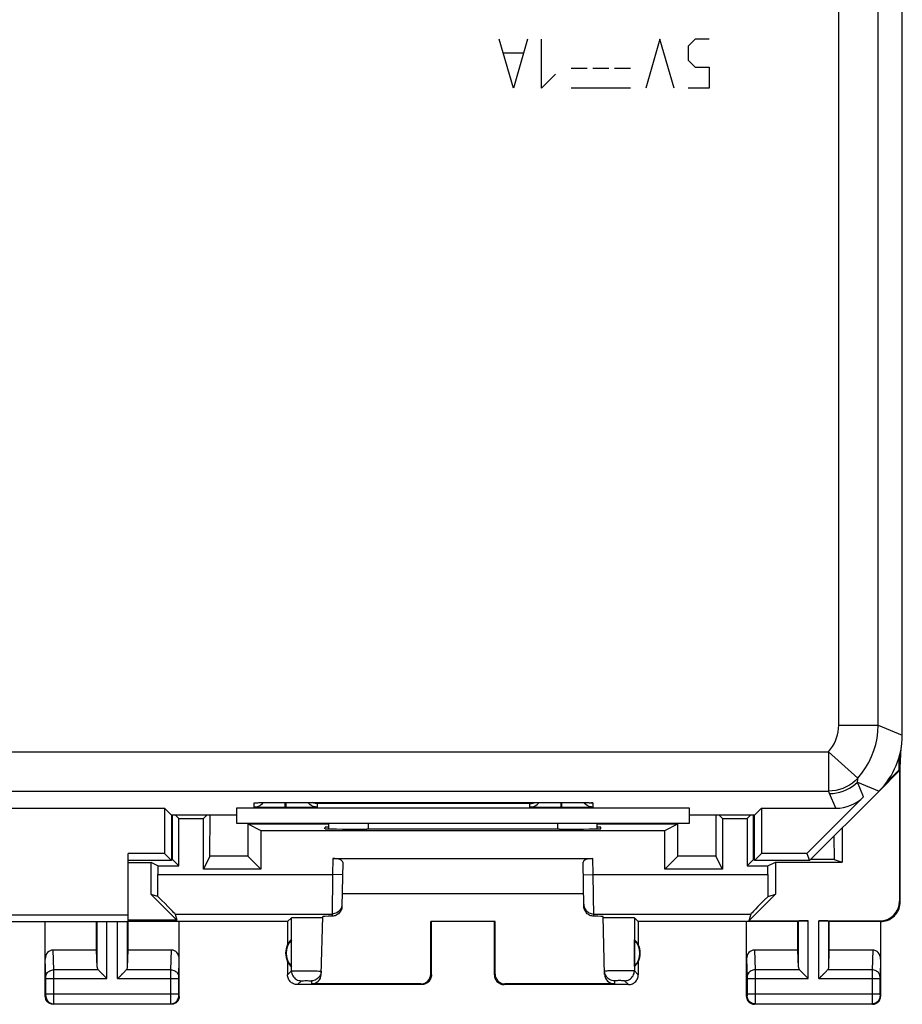
# Model space of a CAD drawing. Units: millimetres. Extents: x 38 to 121, y 27 to 186.
# Drawn here: x 79 to 102, y 27 to 52 of the extents above; entities that cross this region are included whole.
import ezdxf

# ---------------------------------------------------------------- set-up
doc = ezdxf.new("R2010")
doc.units = ezdxf.units.MM
doc.header["$LTSCALE"] = 16.335
doc.layers.get('0').update_dxf_attribs({"linetype": 'CONTINUOUS'})
for name, color, linetype in [('ASSI', 7, 'CONTINUOUS'), ('CURVE', 7, 'CONTINUOUS'), ('DRAFT', 7, 'CONTINUOUS'), ('RACCORDO', 7, 'CONTINUOUS')]:
    doc.layers.add(name, color=color, linetype=linetype)

msp = doc.modelspace()

# ---------------------------------------------------------------- linework, layer by layer
at = {"color": 7, "linetype": 'CONTINUOUS'}
for p, q in [((101.865, 33.898), (101.865, 69.242)), ((100.886, 32.338), (99.443, 30.895)), ((99.515, 30.72), (101.28, 32.484)), ((75.615, 32.045), (83.141, 32.045)), ((83.31, 31.875), (83.141, 32.045)), ((83.141, 32.045), (83.141, 30.895)), ((96.465, 32.045), (84.965, 32.045)), ((84.965, 32.045), (84.965, 31.67)), ((85.47, 32.186), (85.481, 32.186)), ((85.481, 32.186), (85.494, 32.187)), ((85.494, 32.187), (85.511, 32.187)), ((85.511, 32.187), (85.541, 32.188)), ((85.566, 32.068), (85.521, 32.069)), ((85.541, 32.188), (85.577, 32.189)), ((85.618, 32.067), (85.566, 32.068)), ((85.577, 32.189), (85.634, 32.19)), ((85.707, 32.065), (85.618, 32.067)), ((85.628, 32.164), (85.651, 32.191)), ((85.634, 32.19), (85.72, 32.192)), ((85.841, 32.064), (85.707, 32.065)), ((85.72, 32.192), (85.843, 32.193)), ((86.016, 32.063), (85.841, 32.064)), ((85.843, 32.193), (86.01, 32.194)), ((86.01, 32.194), (86.215, 32.195)), ((86.205, 32.062), (86.016, 32.063)), ((86.215, 32.195), (93.407, 32.194)), ((86.362, 32.062), (86.225, 32.062)), ((86.546, 32.063), (86.362, 32.062)), ((86.687, 32.065), (86.546, 32.063)), ((86.782, 32.066), (86.687, 32.065)), ((86.862, 32.068), (86.782, 32.066)), ((86.906, 32.069), (86.862, 32.068)), ((86.943, 32.07), (86.906, 32.069)), ((92.566, 32.068), (92.521, 32.069)), ((92.618, 32.067), (92.566, 32.068)), ((92.707, 32.065), (92.618, 32.067)), ((92.841, 32.064), (92.707, 32.065)), ((93.016, 32.063), (92.841, 32.064)), ((93.205, 32.062), (93.016, 32.063)), ((93.362, 32.062), (93.225, 32.062)), ((93.546, 32.063), (93.362, 32.062)), ((93.407, 32.194), (93.572, 32.193)), ((93.687, 32.065), (93.546, 32.063)), ((93.572, 32.193), (93.694, 32.192)), ((93.782, 32.066), (93.687, 32.065)), ((93.694, 32.192), (93.781, 32.191)), ((93.803, 32.164), (93.78, 32.191)), ((93.781, 32.191), (93.84, 32.19)), ((93.862, 32.068), (93.782, 32.066)), ((93.84, 32.19), (93.878, 32.189)), ((93.906, 32.069), (93.862, 32.068)), ((93.878, 32.189), (93.91, 32.188)), ((93.943, 32.07), (93.906, 32.069)), ((93.91, 32.188), (93.928, 32.187)), ((93.928, 32.187), (93.944, 32.186)), ((96.465, 31.67), (96.465, 32.045)), ((98.121, 31.875), (98.29, 32.045)), ((98.29, 32.045), (100.179, 32.045)), ((98.29, 32.045), (98.29, 30.895)), ((83.31, 31.875), (84.965, 31.875)), ((83.315, 31.875), (83.315, 30.72)), ((96.465, 31.875), (98.121, 31.875)), ((98.115, 30.72), (98.115, 31.875)), ((84.965, 31.67), (96.465, 31.67)), ((87.315, 31.522), (87.315, 31.67)), ((94.115, 31.67), (94.115, 31.522)), ((83.141, 30.895), (82.215, 30.895)), ((82.215, 29.17), (82.215, 30.895)), ((83.141, 30.895), (83.315, 30.72)), ((98.29, 30.895), (98.115, 30.72)), ((99.443, 30.895), (98.29, 30.895)), ((99.443, 30.895), (99.515, 30.72)), ((83.315, 30.72), (82.215, 30.72)), ((99.515, 30.72), (98.115, 30.72)), ((76.89, 29.345), (82.215, 29.345)), ((76.715, 29.17), (82.215, 29.17))]:
    msp.add_line(p, q, dxfattribs=at)
at = {"color": 253, "linetype": 'CONTINUOUS'}
for p, q in [((100.254, 34.152), (100.254, 68.989)), ((101.254, 34.152), (101.254, 68.989)), ((100.254, 34.152), (101.254, 34.152)), ((101.254, 34.152), (101.865, 33.898)), ((58.935, 33.481), (99.996, 33.481)), ((99.996, 33.481), (100.738, 32.811)), ((99.996, 33.481), (99.996, 32.481)), ((100.731, 32.712), (101.28, 32.484)), ((100.886, 32.338), (100.731, 32.712)), ((58.935, 32.481), (99.996, 32.481)), ((100.179, 32.045), (100.024, 32.419)), ((85.415, 32.076), (85.415, 32.181)), ((85.506, 32.187), (85.511, 32.187)), ((85.526, 32.188), (85.541, 32.188)), ((85.571, 32.189), (85.577, 32.189)), ((85.59, 32.19), (85.596, 32.19)), ((85.623, 32.19), (85.634, 32.19)), ((85.65, 32.191), (85.652, 32.191)), ((85.715, 32.192), (85.72, 32.192)), ((85.739, 32.192), (85.748, 32.192)), ((86.003, 32.194), (86.01, 32.194)), ((86.035, 32.195), (86.04, 32.195)), ((86.205, 32.062), (86.205, 32.195)), ((86.225, 32.062), (86.205, 32.062)), ((86.215, 32.195), (86.215, 32.195)), ((86.225, 32.062), (86.225, 32.195)), ((92.415, 32.164), (87.015, 32.164)), ((87.015, 32.164), (87.015, 32.076)), ((92.415, 32.076), (92.415, 32.164)), ((93.205, 32.062), (93.205, 32.195)), ((93.225, 32.062), (93.205, 32.062)), ((93.215, 32.195), (93.215, 32.195)), ((93.225, 32.062), (93.225, 32.195)), ((93.838, 32.19), (93.84, 32.19)), ((93.853, 32.189), (93.863, 32.189)), ((93.908, 32.188), (93.91, 32.188)), ((93.919, 32.187), (93.928, 32.187)), ((93.936, 32.187), (93.946, 32.187)), ((94.015, 32.181), (94.015, 32.076)), ((88.315, 31.517), (88.315, 31.67)), ((93.115, 31.67), (93.115, 31.517))]:
    msp.add_line(p, q, dxfattribs=at)
for points in [[(99.996, 33.481), (100.049, 33.545), (100.096, 33.611), (100.137, 33.681), (100.172, 33.755), (100.201, 33.831), (100.225, 33.909), (100.241, 33.989), (100.251, 34.069), (100.254, 34.152)], [(100.738, 32.811), (100.842, 32.936), (100.936, 33.07), (101.019, 33.211), (101.09, 33.358), (101.149, 33.51), (101.195, 33.667), (101.228, 33.827), (101.248, 33.989), (101.254, 34.152)], [(100.738, 32.811), (100.671, 32.744), (100.6, 32.685), (100.525, 32.633), (100.445, 32.588), (100.36, 32.55), (100.271, 32.52), (100.181, 32.499), (100.089, 32.486), (99.996, 32.481)], [(100.731, 32.712), (100.733, 32.728), (100.734, 32.745), (100.735, 32.761), (100.736, 32.778), (100.737, 32.794), (100.738, 32.811)], [(100.024, 32.419), (100.111, 32.423), (100.198, 32.434), (100.283, 32.453), (100.366, 32.479), (100.447, 32.513), (100.524, 32.553), (100.597, 32.6), (100.667, 32.653), (100.731, 32.712)], [(100.024, 32.419), (100.02, 32.429), (100.015, 32.44), (100.011, 32.45), (100.006, 32.46), (100.001, 32.471), (99.996, 32.481)], [(85.415, 32.181), (85.416, 32.181), (85.418, 32.182), (85.421, 32.183), (85.425, 32.183), (85.431, 32.184), (85.439, 32.184), (85.449, 32.185), (85.46, 32.186), (85.474, 32.186), (85.489, 32.187), (85.494, 32.187)], [(85.415, 32.181), (85.455, 32.184), (85.463, 32.185)], [(93.95, 32.186), (93.961, 32.186), (93.975, 32.185), (93.986, 32.185), (93.996, 32.184), (94.003, 32.183), (94.009, 32.183), (94.013, 32.182), (94.015, 32.182), (94.015, 32.181)], [(94.015, 32.181), (93.976, 32.184), (93.968, 32.185)]]:
    msp.add_lwpolyline(points, dxfattribs=at)
at = {"color": 7, "linetype": 'CONTINUOUS'}
for points in [[(85.415, 32.076), (85.455, 32.079), (85.493, 32.086), (85.53, 32.099), (85.565, 32.116)], [(85.521, 32.069), (85.484, 32.07), (85.469, 32.071), (85.456, 32.072), (85.444, 32.072), (85.435, 32.073), (85.428, 32.074), (85.422, 32.074), (85.418, 32.075), (85.416, 32.075), (85.415, 32.076)], [(85.457, 32.185), (85.458, 32.185), (85.459, 32.185), (85.462, 32.185), (85.465, 32.185), (85.47, 32.186)], [(85.565, 32.116), (85.598, 32.138), (85.628, 32.164)], [(87.015, 32.076), (86.976, 32.079), (86.938, 32.086), (86.901, 32.099), (86.865, 32.116), (86.833, 32.138), (86.803, 32.164), (86.777, 32.193), (86.776, 32.195)], [(87.015, 32.164), (86.994, 32.165), (86.973, 32.167), (86.951, 32.172), (86.929, 32.178), (86.907, 32.186), (86.887, 32.195)], [(87.015, 32.076), (87.015, 32.076), (87.013, 32.075), (87.01, 32.074), (87.006, 32.074), (87, 32.073), (86.992, 32.073), (86.983, 32.072), (86.971, 32.072), (86.958, 32.071), (86.943, 32.07)], [(92.415, 32.164), (92.437, 32.165), (92.458, 32.167), (92.48, 32.172), (92.502, 32.178), (92.524, 32.186), (92.544, 32.195)], [(92.415, 32.076), (92.455, 32.079), (92.493, 32.086), (92.53, 32.099), (92.565, 32.116)], [(92.521, 32.069), (92.484, 32.07), (92.469, 32.071), (92.456, 32.072), (92.444, 32.072), (92.435, 32.073), (92.428, 32.074), (92.422, 32.074), (92.418, 32.075), (92.416, 32.075), (92.415, 32.076)], [(92.565, 32.116), (92.598, 32.138), (92.628, 32.164), (92.653, 32.193), (92.654, 32.195)], [(94.015, 32.076), (93.976, 32.079), (93.938, 32.086), (93.901, 32.099), (93.865, 32.116), (93.833, 32.138), (93.803, 32.164)], [(94.015, 32.076), (94.015, 32.076), (94.013, 32.075), (94.01, 32.074), (94.006, 32.074), (94, 32.073), (93.992, 32.073), (93.983, 32.072), (93.971, 32.072), (93.958, 32.071), (93.943, 32.07)], [(93.944, 32.186), (93.956, 32.186), (93.962, 32.186), (93.966, 32.185), (93.969, 32.185), (93.972, 32.185), (93.974, 32.185)]]:
    msp.add_lwpolyline(points, dxfattribs=at)
for centre, major_axis, start_param, end_param in [((99.865, 33.899), (1.848, -0.766), -0.392636, 0.392636), ((100.179, 33.045), (-0.383, 0.924), -3.534229, -2.748957)]:
    msp.add_ellipse(centre, major_axis=major_axis, ratio=0.999822, start_param=start_param, end_param=end_param, dxfattribs=at)
at = {"layer": 'ASSI', "color": 7, "linetype": 'CONTINUOUS'}
for p, q in [((101.868, 34.225), (101.868, 68.915)), ((101.865, 34.173), (101.868, 34.225)), ((101.815, 33.07), (101.839, 33.579)), ((101.781, 33.328), (101.781, 33.01)), ((101.815, 33.07), (101.805, 33.416)), ((101.798, 33.003), (101.28, 32.484)), ((101.781, 33.01), (101.442, 32.672)), ((101.781, 33.01), (101.798, 33.003)), ((101.798, 33.003), (101.798, 29.688)), ((101.815, 29.67), (101.815, 33.07)), ((83.335, 31.875), (83.336, 30.75)), ((83.503, 31.783), (83.41, 31.875)), ((83.503, 31.783), (84.128, 31.783)), ((83.503, 30.583), (83.503, 31.783)), ((84.221, 31.875), (84.128, 31.783)), ((84.128, 30.496), (84.128, 31.783)), ((84.295, 30.83), (84.296, 31.875)), ((97.137, 31.875), (97.138, 30.826)), ((97.21, 31.875), (97.303, 31.783)), ((97.303, 31.783), (97.928, 31.783)), ((97.303, 31.783), (97.303, 30.496)), ((98.021, 31.875), (97.928, 31.783)), ((97.928, 31.783), (97.928, 30.583)), ((98.093, 30.748), (98.093, 31.875)), ((85.255, 31.65), (87.315, 31.65)), ((85.255, 31.65), (85.59, 31.483)), ((85.255, 31.65), (85.256, 30.83)), ((87.214, 31.526), (87.215, 31.57)), ((87.315, 31.57), (87.215, 31.57)), ((88.214, 31.517), (88.274, 31.517)), ((93.157, 31.517), (93.217, 31.517)), ((94.115, 31.649), (96.172, 31.648)), ((94.215, 31.57), (94.115, 31.57)), ((94.217, 31.526), (94.215, 31.57)), ((95.841, 31.483), (96.172, 31.648)), ((96.171, 30.826), (96.172, 31.648)), ((100.339, 31.544), (100.339, 30.679)), ((85.59, 31.483), (95.841, 31.483)), ((85.59, 31.483), (85.59, 30.496)), ((95.841, 30.496), (95.841, 31.483)), ((100.134, 31.339), (100.135, 30.747)), ((83.336, 30.75), (83.315, 30.75)), ((83.503, 30.583), (83.336, 30.75)), ((84.295, 30.83), (84.128, 30.496)), ((85.256, 30.83), (84.295, 30.83)), ((85.59, 30.496), (85.256, 30.83)), ((87.415, 30.77), (94.015, 30.77)), ((95.841, 30.496), (96.171, 30.826)), ((97.138, 30.826), (96.171, 30.826)), ((97.303, 30.496), (97.138, 30.826)), ((98.093, 30.748), (97.928, 30.583)), ((98.115, 30.748), (98.093, 30.748)), ((100.135, 30.747), (99.543, 30.747)), ((100.135, 30.747), (100.339, 30.679)), ((82.215, 30.67), (82.8, 30.67)), ((82.975, 30.583), (82.8, 30.67)), ((82.8, 29.86), (82.8, 30.67)), ((82.975, 30.583), (83.503, 30.583)), ((82.975, 30.583), (82.975, 30.362)), ((85.59, 30.496), (84.128, 30.496)), ((87.664, 30.679), (87.644, 29.556)), ((93.787, 29.556), (93.767, 30.679)), ((97.303, 30.496), (95.841, 30.496)), ((97.928, 30.583), (98.456, 30.583)), ((98.456, 30.583), (98.648, 30.679)), ((98.456, 30.362), (98.456, 30.583)), ((98.648, 30.679), (100.339, 30.679)), ((98.648, 30.679), (98.648, 29.865)), ((82.972, 29.81), (82.8, 29.86)), ((83.455, 29.205), (82.8, 29.86)), ((93.781, 29.87), (87.65, 29.87)), ((98.648, 29.865), (97.971, 29.188)), ((98.459, 29.81), (98.648, 29.865)), ((83.409, 29.362), (83.455, 29.205)), ((86.265, 29.17), (86.363, 29.268)), ((86.429, 29.272), (86.475, 29.273)), ((86.475, 29.273), (86.532, 29.274)), ((86.532, 29.274), (86.633, 29.275)), ((86.633, 29.275), (86.744, 29.275)), ((86.744, 29.275), (86.855, 29.275)), ((86.855, 29.275), (86.96, 29.274)), ((86.96, 29.274), (87.022, 29.273)), ((87.117, 27.83), (87.156, 29.295)), ((87.153, 29.269), (87.155, 29.268)), ((94.313, 27.83), (94.275, 29.295)), ((94.358, 29.272), (94.409, 29.273)), ((94.409, 29.273), (94.47, 29.274)), ((94.47, 29.274), (94.576, 29.275)), ((94.576, 29.275), (94.687, 29.275)), ((94.687, 29.275), (94.797, 29.275)), ((94.797, 29.275), (94.899, 29.274)), ((94.899, 29.274), (94.956, 29.273)), ((95.165, 29.17), (95.067, 29.268)), ((98.022, 29.362), (97.971, 29.188)), ((80.115, 27.27), (80.115, 29.17)), ((81.415, 28.448), (81.415, 29.17)), ((83.455, 29.205), (82.215, 29.205)), ((86.265, 29.17), (82.215, 29.17)), ((82.215, 28.448), (82.215, 29.17)), ((83.515, 27.27), (83.515, 29.17)), ((86.265, 29.17), (86.265, 28.588)), ((91.533, 29.172), (89.898, 29.172)), ((89.898, 29.172), (89.915, 29.17)), ((89.899, 27.837), (89.898, 29.172)), ((89.915, 27.82), (89.915, 29.17)), ((91.533, 29.172), (91.515, 29.17)), ((91.515, 27.82), (91.515, 29.17)), ((91.532, 27.837), (91.533, 29.172)), ((99.215, 29.17), (95.165, 29.17)), ((95.165, 29.17), (95.165, 28.588)), ((97.915, 27.27), (97.915, 29.17)), ((97.971, 29.188), (99.479, 29.188)), ((99.215, 29.17), (99.229, 29.183)), ((99.215, 28.448), (99.215, 29.17)), ((99.752, 29.188), (101.298, 29.188)), ((100.015, 29.17), (100.002, 29.183)), ((101.315, 29.17), (100.015, 29.17)), ((100.015, 28.448), (100.015, 29.17)), ((101.315, 29.17), (101.315, 27.27)), ((86.361, 28.031), (86.361, 28.71)), ((95.069, 28.031), (95.069, 28.71)), ((81.415, 28.448), (80.314, 28.448)), ((81.429, 28.012), (81.415, 28.448)), ((82.202, 28.012), (82.215, 28.448)), ((83.317, 28.448), (82.215, 28.448)), ((99.215, 28.448), (98.114, 28.448)), ((99.229, 28.012), (99.215, 28.448)), ((100.002, 28.012), (100.015, 28.448)), ((101.117, 28.448), (100.015, 28.448)), ((86.265, 28.152), (86.265, 27.82)), ((95.165, 28.152), (95.165, 27.82)), ((81.542, 27.862), (81.658, 27.746)), ((81.561, 27.844), (81.58, 27.825)), ((81.619, 27.786), (81.639, 27.766)), ((81.658, 27.746), (81.679, 27.726)), ((81.952, 27.726), (81.972, 27.746)), ((81.972, 27.746), (82.089, 27.862)), ((81.992, 27.766), (82.012, 27.786)), ((82.051, 27.825), (82.07, 27.844)), ((94.314, 27.88), (94.311, 27.912)), ((99.342, 27.862), (99.458, 27.746)), ((99.361, 27.844), (99.38, 27.825)), ((99.419, 27.786), (99.439, 27.766)), ((99.458, 27.746), (99.479, 27.726)), ((99.752, 27.726), (99.772, 27.746)), ((99.772, 27.746), (99.889, 27.862)), ((99.792, 27.766), (99.812, 27.786)), ((99.851, 27.825), (99.87, 27.844)), ((89.665, 27.57), (86.515, 27.57)), ((89.649, 27.587), (86.868, 27.587)), ((94.915, 27.57), (91.765, 27.57)), ((94.563, 27.587), (91.782, 27.587)), ((83.315, 27.07), (80.315, 27.07)), ((101.115, 27.07), (98.115, 27.07))]:
    msp.add_line(p, q, dxfattribs=at)
at = {"layer": 'ASSI', "color": 253, "linetype": 'CONTINUOUS'}
for p, q in [((87.415, 30.77), (87.408, 30.362)), ((94.023, 30.362), (94.015, 30.77)), ((82.975, 30.362), (87.408, 30.362)), ((87.408, 30.362), (87.394, 29.306)), ((87.658, 30.358), (87.408, 30.362)), ((93.773, 30.358), (94.023, 30.362)), ((94.023, 30.362), (98.456, 30.362)), ((94.037, 29.306), (94.023, 30.362)), ((101.798, 29.688), (101.815, 29.67)), ((83.409, 29.362), (87.395, 29.362)), ((86.364, 27.918), (86.363, 29.268)), ((94.036, 29.362), (98.022, 29.362)), ((95.067, 29.268), (95.067, 27.918)), ((81.429, 28.012), (81.429, 29.17)), ((81.679, 27.726), (81.679, 29.17)), ((81.952, 27.726), (81.952, 29.17)), ((82.202, 28.012), (82.202, 29.17)), ((99.229, 28.012), (99.229, 29.183)), ((99.479, 27.726), (99.479, 29.188)), ((99.752, 27.726), (99.752, 29.188)), ((100.002, 28.012), (100.002, 29.183)), ((101.298, 29.188), (101.315, 29.17)), ((80.329, 27.942), (80.314, 28.448)), ((83.302, 27.942), (83.317, 28.448)), ((98.114, 28.448), (98.129, 27.942)), ((101.117, 28.448), (101.102, 27.942)), ((80.129, 27.767), (80.115, 28.219)), ((83.502, 27.768), (83.515, 28.219)), ((97.915, 28.219), (97.929, 27.767)), ((101.315, 28.219), (101.302, 27.767)), ((80.129, 27.761), (80.129, 27.767)), ((80.129, 27.754), (80.129, 27.761)), ((80.129, 27.743), (80.129, 27.754)), ((80.129, 27.73), (80.129, 27.743)), ((81.462, 27.942), (80.329, 27.942)), ((80.329, 27.811), (80.329, 27.942)), ((80.329, 27.769), (80.329, 27.811)), ((80.329, 27.149), (80.329, 27.769)), ((83.302, 27.942), (82.169, 27.942)), ((83.301, 27.736), (83.302, 27.927)), ((83.302, 27.927), (83.302, 27.942)), ((83.501, 27.741), (83.502, 27.752)), ((83.501, 27.728), (83.501, 27.741)), ((83.502, 27.764), (83.502, 27.768)), ((83.502, 27.759), (83.502, 27.764)), ((83.502, 27.752), (83.502, 27.759)), ((86.265, 27.82), (86.364, 27.918)), ((86.427, 27.921), (86.472, 27.921)), ((86.472, 27.921), (86.526, 27.921)), ((86.526, 27.921), (86.622, 27.921)), ((86.622, 27.921), (86.763, 27.92)), ((86.763, 27.92), (86.868, 27.919)), ((86.868, 27.919), (86.963, 27.918)), ((86.963, 27.918), (87.016, 27.916)), ((89.915, 27.82), (89.899, 27.837)), ((91.532, 27.837), (91.515, 27.82)), ((94.351, 27.915), (94.339, 27.914)), ((94.365, 27.915), (94.351, 27.915)), ((94.39, 27.916), (94.365, 27.915)), ((94.429, 27.917), (94.39, 27.916)), ((94.487, 27.918), (94.429, 27.917)), ((94.58, 27.919), (94.487, 27.918)), ((94.696, 27.921), (94.58, 27.919)), ((94.811, 27.921), (94.696, 27.921)), ((94.902, 27.921), (94.811, 27.921)), ((94.958, 27.921), (94.902, 27.921)), ((94.996, 27.921), (94.958, 27.921)), ((95.02, 27.921), (94.996, 27.921)), ((95.033, 27.92), (95.02, 27.921)), ((95.165, 27.82), (95.067, 27.918)), ((97.929, 27.767), (97.929, 27.763)), ((97.929, 27.763), (97.929, 27.758)), ((97.929, 27.758), (97.929, 27.749)), ((97.929, 27.749), (97.929, 27.737)), ((99.262, 27.942), (98.129, 27.942)), ((98.129, 27.942), (98.129, 27.818)), ((98.129, 27.818), (98.129, 27.726)), ((101.102, 27.942), (99.969, 27.942)), ((101.102, 27.942), (101.102, 27.851)), ((101.102, 27.851), (101.102, 27.188)), ((101.302, 27.754), (101.301, 27.743)), ((101.301, 27.743), (101.301, 27.73)), ((101.302, 27.767), (101.302, 27.761)), ((101.302, 27.761), (101.302, 27.754)), ((80.129, 27.328), (80.129, 27.73)), ((80.129, 27.726), (81.679, 27.726)), ((81.952, 27.726), (83.501, 27.726)), ((83.301, 27.333), (83.301, 27.736)), ((83.501, 27.321), (83.501, 27.728)), ((86.515, 27.57), (86.614, 27.668)), ((86.635, 27.67), (86.65, 27.67)), ((86.65, 27.67), (86.669, 27.67)), ((86.669, 27.67), (86.701, 27.671)), ((86.701, 27.671), (86.737, 27.671)), ((86.737, 27.671), (86.773, 27.671)), ((86.773, 27.671), (86.806, 27.67)), ((86.806, 27.67), (86.826, 27.67)), ((86.87, 27.668), (86.868, 27.587)), ((89.665, 27.57), (89.649, 27.587)), ((91.782, 27.587), (91.765, 27.57)), ((94.561, 27.668), (94.563, 27.587)), ((94.575, 27.669), (94.571, 27.669)), ((94.579, 27.67), (94.575, 27.669)), ((94.585, 27.67), (94.579, 27.67)), ((94.594, 27.67), (94.585, 27.67)), ((94.609, 27.67), (94.594, 27.67)), ((94.629, 27.67), (94.609, 27.67)), ((94.657, 27.671), (94.629, 27.67)), ((94.691, 27.671), (94.657, 27.671)), ((94.726, 27.671), (94.691, 27.671)), ((94.753, 27.67), (94.726, 27.671)), ((94.773, 27.67), (94.753, 27.67)), ((94.787, 27.67), (94.773, 27.67)), ((94.796, 27.67), (94.787, 27.67)), ((94.801, 27.669), (94.796, 27.67)), ((94.915, 27.57), (94.817, 27.668)), ((97.929, 27.737), (97.929, 27.331)), ((97.929, 27.726), (99.479, 27.726)), ((98.129, 27.726), (98.129, 27.141)), ((99.752, 27.726), (101.301, 27.726)), ((101.301, 27.73), (101.301, 27.323)), ((80.115, 27.27), (80.129, 27.283)), ((80.129, 27.333), (83.501, 27.333)), ((80.129, 27.313), (80.129, 27.328)), ((80.129, 27.304), (80.129, 27.313)), ((83.302, 27.177), (83.301, 27.333)), ((83.502, 27.31), (83.501, 27.321)), ((83.502, 27.302), (83.502, 27.31)), ((83.502, 27.296), (83.502, 27.302)), ((83.502, 27.292), (83.502, 27.296)), ((83.502, 27.289), (83.502, 27.292)), ((83.515, 27.27), (83.502, 27.283)), ((97.929, 27.283), (97.915, 27.27)), ((97.929, 27.333), (101.301, 27.333)), ((97.929, 27.331), (97.929, 27.319)), ((97.929, 27.319), (97.929, 27.308)), ((97.929, 27.308), (97.929, 27.301)), ((97.929, 27.301), (97.929, 27.295)), ((101.301, 27.323), (101.302, 27.309)), ((101.302, 27.309), (101.302, 27.3)), ((101.302, 27.3), (101.302, 27.293)), ((101.302, 27.283), (101.315, 27.27)), ((80.315, 27.07), (80.329, 27.083)), ((80.329, 27.106), (80.329, 27.149)), ((80.329, 27.083), (83.302, 27.083)), ((83.302, 27.105), (83.302, 27.177)), ((83.302, 27.092), (83.302, 27.105)), ((83.302, 27.086), (83.302, 27.092)), ((83.315, 27.07), (83.302, 27.083)), ((98.129, 27.083), (98.115, 27.07)), ((98.129, 27.141), (98.129, 27.102)), ((98.129, 27.083), (101.102, 27.083)), ((101.102, 27.188), (101.102, 27.106)), ((101.102, 27.106), (101.102, 27.09)), ((101.102, 27.083), (101.115, 27.07))]:
    msp.add_line(p, q, dxfattribs=at)
at = {"layer": 'ASSI', "color": 7, "linetype": 'CONTINUOUS'}
for points in [[(87.644, 29.556), (87.643, 29.53), (87.638, 29.504), (87.631, 29.479), (87.621, 29.455), (87.608, 29.431), (87.593, 29.408), (87.577, 29.388), (87.558, 29.37), (87.538, 29.354), (87.516, 29.34), (87.493, 29.328), (87.469, 29.319), (87.444, 29.312), (87.419, 29.308), (87.394, 29.306)], [(94.037, 29.306), (94.011, 29.308), (93.987, 29.312), (93.962, 29.319), (93.938, 29.328), (93.915, 29.34), (93.893, 29.354), (93.873, 29.37), (93.854, 29.388), (93.837, 29.408), (93.823, 29.431), (93.81, 29.455), (93.8, 29.479), (93.793, 29.504), (93.788, 29.53), (93.787, 29.556)], [(101.315, 29.17), (101.359, 29.172), (101.402, 29.178), (101.444, 29.187), (101.486, 29.2), (101.527, 29.217), (101.566, 29.237), (101.603, 29.261), (101.637, 29.287), (101.669, 29.317), (101.698, 29.348), (101.725, 29.383), (101.748, 29.419), (101.768, 29.459), (101.785, 29.499), (101.799, 29.541), (101.808, 29.584), (101.814, 29.627), (101.815, 29.67)], [(86.363, 29.268), (86.366, 29.269), (86.372, 29.269), (86.381, 29.27), (86.393, 29.271), (86.41, 29.271), (86.429, 29.272)], [(87.022, 29.273), (87.072, 29.272), (87.094, 29.272), (87.112, 29.271), (87.128, 29.271), (87.14, 29.27), (87.148, 29.269), (87.153, 29.269)], [(94.276, 29.268), (94.277, 29.269), (94.283, 29.269), (94.291, 29.27), (94.303, 29.271), (94.319, 29.271)], [(94.319, 29.271), (94.337, 29.272), (94.358, 29.272)], [(94.956, 29.273), (95.002, 29.272), (95.021, 29.271), (95.037, 29.271), (95.05, 29.27), (95.059, 29.269), (95.065, 29.269), (95.067, 29.268)], [(81.462, 27.942), (81.476, 27.929), (81.491, 27.914), (81.507, 27.897), (81.524, 27.88), (81.542, 27.862)], [(82.089, 27.862), (82.107, 27.88), (82.124, 27.897), (82.14, 27.913), (82.155, 27.928), (82.169, 27.942)], [(86.515, 27.57), (86.489, 27.572), (86.464, 27.576), (86.438, 27.582), (86.414, 27.592), (86.39, 27.604), (86.368, 27.618), (86.348, 27.635), (86.33, 27.653), (86.313, 27.673), (86.299, 27.695), (86.287, 27.718), (86.278, 27.743), (86.271, 27.768), (86.267, 27.794), (86.265, 27.82)], [(87.084, 27.79), (87.066, 27.763), (87.044, 27.739), (87.02, 27.718), (86.993, 27.701), (86.964, 27.687), (86.933, 27.677), (86.902, 27.67), (86.87, 27.668)], [(87.12, 27.912), (87.117, 27.88), (87.11, 27.848), (87.099, 27.818), (87.084, 27.79)], [(89.915, 27.82), (89.914, 27.794), (89.91, 27.768), (89.903, 27.743), (89.894, 27.718), (89.882, 27.695), (89.867, 27.673), (89.851, 27.653), (89.833, 27.635), (89.813, 27.618), (89.791, 27.604), (89.767, 27.592), (89.742, 27.582), (89.717, 27.576), (89.691, 27.572), (89.665, 27.57)], [(91.515, 27.82), (91.517, 27.794), (91.521, 27.768), (91.528, 27.743), (91.537, 27.718), (91.549, 27.695), (91.563, 27.673), (91.58, 27.653), (91.598, 27.635), (91.618, 27.618), (91.64, 27.604), (91.664, 27.592), (91.688, 27.582), (91.714, 27.576), (91.739, 27.572), (91.765, 27.57)], [(94.561, 27.668), (94.529, 27.67), (94.497, 27.677), (94.467, 27.687), (94.438, 27.701), (94.411, 27.718), (94.387, 27.739), (94.365, 27.763), (94.347, 27.79), (94.332, 27.818), (94.321, 27.848), (94.314, 27.88)], [(94.915, 27.57), (94.941, 27.572), (94.967, 27.576), (94.992, 27.582), (95.017, 27.592), (95.041, 27.604), (95.063, 27.618), (95.083, 27.635), (95.101, 27.653), (95.117, 27.673), (95.132, 27.695), (95.144, 27.718), (95.153, 27.743), (95.16, 27.768), (95.164, 27.794), (95.165, 27.82)], [(99.262, 27.942), (99.276, 27.929), (99.291, 27.914), (99.307, 27.897), (99.324, 27.88), (99.342, 27.862)], [(99.889, 27.862), (99.907, 27.88), (99.924, 27.897), (99.94, 27.913), (99.955, 27.928), (99.969, 27.942)], [(80.315, 27.07), (80.295, 27.071), (80.274, 27.074), (80.254, 27.08), (80.234, 27.087), (80.215, 27.097), (80.198, 27.109), (80.181, 27.122), (80.167, 27.136), (80.154, 27.152), (80.142, 27.17), (80.133, 27.189), (80.125, 27.209), (80.12, 27.229), (80.117, 27.249), (80.115, 27.27)], [(83.515, 27.27), (83.514, 27.249), (83.511, 27.229), (83.506, 27.209), (83.498, 27.189), (83.489, 27.17), (83.477, 27.152), (83.464, 27.136), (83.449, 27.122), (83.433, 27.109), (83.416, 27.097), (83.397, 27.087), (83.377, 27.08), (83.357, 27.074), (83.336, 27.071), (83.315, 27.07)], [(97.915, 27.27), (97.917, 27.249), (97.92, 27.229), (97.925, 27.209), (97.933, 27.189), (97.942, 27.17), (97.954, 27.152), (97.967, 27.136), (97.981, 27.122), (97.998, 27.109), (98.015, 27.097), (98.034, 27.087), (98.054, 27.08), (98.074, 27.074), (98.095, 27.071), (98.115, 27.07)], [(101.115, 27.07), (101.136, 27.071), (101.157, 27.074), (101.177, 27.08), (101.197, 27.087), (101.216, 27.097), (101.233, 27.109), (101.249, 27.122), (101.264, 27.136), (101.277, 27.152), (101.289, 27.17), (101.298, 27.189), (101.306, 27.209), (101.311, 27.229), (101.314, 27.249), (101.315, 27.27)]]:
    msp.add_lwpolyline(points, dxfattribs=at)
at = {"layer": 'ASSI', "color": 253, "linetype": 'CONTINUOUS'}
for points in [[(87.625, 29.514), (87.61, 29.485), (87.592, 29.458), (87.57, 29.434), (87.546, 29.413), (87.519, 29.395), (87.49, 29.381), (87.459, 29.371), (87.427, 29.365), (87.395, 29.362)], [(87.645, 29.608), (87.642, 29.576), (87.636, 29.544), (87.625, 29.514)], [(93.786, 29.608), (93.788, 29.576), (93.795, 29.544), (93.806, 29.514)], [(93.806, 29.514), (93.821, 29.485), (93.839, 29.458), (93.86, 29.434), (93.885, 29.413), (93.912, 29.395), (93.941, 29.381), (93.972, 29.371), (94.003, 29.365), (94.036, 29.362)], [(80.129, 27.769), (80.131, 27.792), (80.136, 27.814), (80.145, 27.835), (80.156, 27.855), (80.171, 27.874), (80.188, 27.891), (80.208, 27.906), (80.23, 27.919), (80.253, 27.929), (80.278, 27.936), (80.303, 27.941), (80.329, 27.942)], [(83.302, 27.942), (83.328, 27.941), (83.353, 27.936), (83.378, 27.929), (83.401, 27.919), (83.423, 27.906), (83.443, 27.891), (83.46, 27.874), (83.474, 27.855), (83.486, 27.835), (83.495, 27.814), (83.5, 27.792), (83.502, 27.769)], [(86.364, 27.918), (86.366, 27.919), (86.372, 27.919), (86.381, 27.92), (86.393, 27.92), (86.408, 27.921), (86.427, 27.921)], [(86.364, 27.918), (86.366, 27.886), (86.372, 27.854), (86.383, 27.823), (86.397, 27.793), (86.415, 27.766), (86.437, 27.742), (86.461, 27.72), (86.489, 27.702), (86.518, 27.687), (86.549, 27.677), (86.581, 27.671), (86.614, 27.668)], [(87.016, 27.916), (87.06, 27.915), (87.078, 27.915), (87.093, 27.914), (87.105, 27.913), (87.113, 27.913), (87.118, 27.912), (87.12, 27.912)], [(94.339, 27.914), (94.334, 27.914), (94.329, 27.914), (94.325, 27.913), (94.321, 27.913), (94.318, 27.913), (94.316, 27.913), (94.314, 27.912), (94.312, 27.912), (94.312, 27.912), (94.311, 27.912)], [(94.817, 27.668), (94.85, 27.671), (94.882, 27.677), (94.913, 27.687), (94.942, 27.702), (94.969, 27.72), (94.994, 27.742), (95.015, 27.766), (95.034, 27.793), (95.048, 27.823), (95.059, 27.854), (95.065, 27.886), (95.067, 27.918)], [(95.067, 27.918), (95.067, 27.919), (95.066, 27.919), (95.064, 27.919), (95.062, 27.919), (95.06, 27.919), (95.057, 27.919), (95.053, 27.92), (95.049, 27.92), (95.044, 27.92), (95.033, 27.92)], [(98.129, 27.942), (98.103, 27.941), (98.078, 27.936), (98.053, 27.929), (98.03, 27.919), (98.008, 27.906), (97.988, 27.891), (97.971, 27.874), (97.956, 27.855), (97.945, 27.835), (97.936, 27.814), (97.931, 27.792), (97.929, 27.769)], [(101.302, 27.769), (101.3, 27.792), (101.295, 27.814), (101.286, 27.835), (101.274, 27.855), (101.26, 27.874), (101.243, 27.891), (101.223, 27.906), (101.201, 27.919), (101.178, 27.929), (101.153, 27.936), (101.128, 27.941), (101.102, 27.942)], [(86.614, 27.668), (86.614, 27.669), (86.616, 27.669), (86.619, 27.669), (86.624, 27.669), (86.629, 27.669), (86.635, 27.67)], [(86.826, 27.67), (86.843, 27.67), (86.85, 27.67), (86.856, 27.669), (86.861, 27.669), (86.865, 27.669), (86.867, 27.669), (86.869, 27.669), (86.87, 27.668)], [(94.571, 27.669), (94.569, 27.669), (94.567, 27.669), (94.566, 27.669), (94.565, 27.669), (94.564, 27.669), (94.563, 27.669), (94.562, 27.669), (94.562, 27.669), (94.561, 27.668), (94.561, 27.668)], [(94.817, 27.668), (94.817, 27.669), (94.817, 27.669), (94.816, 27.669), (94.816, 27.669), (94.815, 27.669), (94.814, 27.669), (94.812, 27.669), (94.811, 27.669), (94.809, 27.669), (94.808, 27.669), (94.806, 27.669), (94.801, 27.669)], [(80.129, 27.283), (80.129, 27.284), (80.129, 27.285), (80.129, 27.286), (80.129, 27.288), (80.129, 27.29), (80.129, 27.293), (80.129, 27.296), (80.129, 27.304)], [(80.129, 27.283), (80.13, 27.257), (80.135, 27.232), (80.144, 27.207), (80.155, 27.183), (80.17, 27.162), (80.187, 27.142), (80.207, 27.125), (80.229, 27.11), (80.252, 27.099), (80.277, 27.09), (80.302, 27.085), (80.329, 27.083)], [(83.302, 27.083), (83.328, 27.085), (83.354, 27.09), (83.379, 27.099), (83.402, 27.11), (83.424, 27.125), (83.444, 27.142), (83.461, 27.162), (83.475, 27.183), (83.487, 27.207), (83.495, 27.232), (83.501, 27.257), (83.502, 27.283)], [(83.502, 27.283), (83.502, 27.283), (83.502, 27.284), (83.502, 27.284), (83.502, 27.284), (83.502, 27.285), (83.502, 27.286), (83.502, 27.287), (83.502, 27.288), (83.502, 27.289)], [(97.929, 27.295), (97.929, 27.291), (97.929, 27.29), (97.929, 27.288), (97.929, 27.287), (97.929, 27.286), (97.929, 27.285), (97.929, 27.284), (97.929, 27.284), (97.929, 27.283), (97.929, 27.283)], [(98.129, 27.083), (98.102, 27.085), (98.077, 27.09), (98.052, 27.099), (98.029, 27.11), (98.007, 27.125), (97.987, 27.142), (97.97, 27.162), (97.955, 27.183), (97.944, 27.207), (97.935, 27.232), (97.93, 27.257), (97.929, 27.283)], [(101.302, 27.283), (101.301, 27.257), (101.295, 27.232), (101.287, 27.207), (101.275, 27.183), (101.261, 27.162), (101.244, 27.142), (101.224, 27.125), (101.202, 27.11), (101.179, 27.099), (101.154, 27.09), (101.128, 27.085), (101.102, 27.083)], [(101.302, 27.293), (101.302, 27.29), (101.302, 27.288), (101.302, 27.286), (101.302, 27.285), (101.302, 27.284), (101.302, 27.283)], [(80.329, 27.083), (80.329, 27.085), (80.329, 27.09), (80.329, 27.106)], [(83.302, 27.083), (83.302, 27.084), (83.302, 27.085), (83.302, 27.086)], [(98.129, 27.102), (98.129, 27.092), (98.129, 27.088), (98.129, 27.086), (98.129, 27.084), (98.129, 27.083)], [(101.102, 27.09), (101.102, 27.085), (101.102, 27.083)]]:
    msp.add_lwpolyline(points, dxfattribs=at)
at = {"layer": 'ASSI', "color": 7, "linetype": 'CONTINUOUS'}
for centre, radius, start, end in [((86.715, 28.37), 0.5, 154.1581, 205.8419), ((86.715, 28.37), 0.49, 136.2077, 223.7923), ((94.715, 28.37), 0.49, 316.2077, 43.7923), ((94.715, 28.37), 0.5, 334.1581, 25.8419)]:
    msp.add_arc(centre, radius, start, end, dxfattribs=at)
for centre, major_axis, ratio, start_param, end_param in [((88.215, 31.526), (1, 0), 0.008729, 3.141364, 4.711475), ((90.715, 31.388), (14.995, 0), 0.008727, 1.40727, 1.734322), ((93.216, 31.526), (1, 0), 0.008729, -1.569882, 0.000229), ((87.414, 30.679), (0.25, 0.001), 0.363898, -0.007322, 1.563475), ((94.017, 30.679), (0.25, -0.001), 0.363898, 1.578118, 3.148914), ((82.957, 30.362), (0, 1), 0.017455, -2.156357, -1.570796), ((98.473, 30.362), (0, 1), 0.017455, -4.712389, -4.126828), ((82.409, 30.362), (1, -1), 0.006171, 0.011282, 0.979064), ((99.022, 30.362), (1, 1), 0.006171, 2.162528, 3.13031), ((101.298, 29.688), (0.354, -0.354), 0.999695, -0.785246, 0.785246), ((88.156, 29.295), (1, 0), 0.017447, 2.436779, 3.141136), ((93.275, 29.295), (1, 0), 0.017447, 0.000457, 0.704814), ((99.479, 29.183), (0.25, 0), 0.017455, 1.570796, 3.124139), ((99.752, 29.183), (0.25, 0), 0.017455, 0.017453, 1.570796), ((86.669, 28.37), (0.46, 0), 0.994988, 2.305328, 2.644816), ((94.761, 28.37), (0.46, 0), 0.994988, 0.496777, 0.836265), ((80.315, 28.217), (-0.007, 0.231), 0.865926, -0.026174, 1.535896), ((83.315, 28.217), (0.007, 0.231), 0.865926, -1.535896, 0.026174), ((98.115, 28.217), (-0.007, 0.231), 0.865926, -0.026174, 1.535896), ((101.115, 28.217), (0.007, 0.231), 0.865926, -1.535896, 0.026174), ((81.679, 28.015), (0.25, 0), 0.57735, -3.124139, -2.617994), ((81.952, 28.015), (0.25, 0), 0.57735, -0.523599, -0.017453), ((86.669, 28.37), (0.46, 0), 0.994988, -2.644816, -2.305328), ((94.761, 28.37), (0.46, 0), 0.994988, -0.836265, -0.496777), ((99.479, 28.015), (0.25, 0), 0.57735, -3.124139, -2.617994), ((99.752, 28.015), (0.25, 0), 0.57735, -0.523599, -0.017453), ((86.868, 27.837), (0.004, 0.25), 0.99939, -3.125237, -1.580617), ((89.649, 27.837), (-0.123, 0.218), 0.999112, -3.65649, -2.085998), ((91.782, 27.837), (0.123, 0.218), 0.999112, -4.197187, -2.626695), ((94.563, 27.837), (-0.004, 0.25), 0.99939, -4.702569, -3.157948)]:
    msp.add_ellipse(centre, major_axis=major_axis, ratio=ratio, start_param=start_param, end_param=end_param, dxfattribs=at)
at = {"layer": 'CURVE', "color": 253, "linetype": 'CONTINUOUS'}
for p, q in [((91.995, 50.32), (91.638, 51.57)), ((92.352, 51.57), (91.995, 50.32)), ((92.709, 50.32), (92.709, 51.57)), ((95.715, 51.57), (95.358, 50.32)), ((96.073, 50.32), (95.715, 51.57)), ((96.608, 51.57), (96.43, 51.392)), ((96.965, 51.57), (96.608, 51.57)), ((96.43, 51.392), (96.43, 51.034)), ((92.233, 51.213), (91.757, 51.213)), ((96.43, 51.034), (96.608, 50.856)), ((93.865, 50.82), (93.465, 50.82)), ((94.415, 50.82), (94.015, 50.82)), ((94.965, 50.82), (94.565, 50.82)), ((96.608, 50.856), (96.965, 50.856)), ((96.965, 50.856), (96.965, 50.32)), ((93.067, 50.677), (92.709, 50.32)), ((94.965, 50.32), (93.465, 50.32)), ((96.965, 50.32), (96.43, 50.32))]:
    msp.add_line(p, q, dxfattribs=at)
at = {"layer": 'DRAFT', "color": 7, "linetype": 'CONTINUOUS'}
for p, q in [((75.615, 32.045), (83.141, 32.045)), ((83.31, 31.875), (83.141, 32.045)), ((83.141, 32.045), (83.141, 30.895)), ((96.465, 32.045), (84.965, 32.045)), ((84.965, 32.045), (84.965, 31.67)), ((96.465, 31.67), (96.465, 32.045)), ((98.121, 31.875), (98.29, 32.045)), ((98.29, 32.045), (98.29, 30.895)), ((83.31, 31.875), (84.965, 31.875)), ((83.315, 31.875), (83.315, 30.72)), ((96.465, 31.875), (98.121, 31.875)), ((98.115, 30.72), (98.115, 31.875)), ((83.141, 30.895), (82.215, 30.895)), ((82.215, 29.17), (82.215, 30.895)), ((83.141, 30.895), (83.315, 30.72)), ((98.29, 30.895), (98.115, 30.72)), ((99.443, 30.895), (98.29, 30.895)), ((99.443, 30.895), (99.515, 30.72)), ((83.315, 30.72), (82.215, 30.72)), ((99.515, 30.72), (98.115, 30.72)), ((76.89, 29.345), (82.215, 29.345)), ((76.715, 29.17), (82.215, 29.17))]:
    msp.add_line(p, q, dxfattribs=at)
at = {"layer": 'RACCORDO', "color": 7, "linetype": 'CONTINUOUS'}
for p, q in [((101.865, 33.898), (101.865, 69.242)), ((100.886, 32.338), (99.443, 30.895)), ((99.515, 30.72), (101.28, 32.484)), ((85.47, 32.186), (85.481, 32.186)), ((85.481, 32.186), (85.494, 32.187)), ((85.494, 32.187), (85.511, 32.187)), ((85.511, 32.187), (85.541, 32.188)), ((85.566, 32.068), (85.521, 32.069)), ((85.541, 32.188), (85.577, 32.189)), ((85.618, 32.067), (85.566, 32.068)), ((85.577, 32.189), (85.634, 32.19)), ((85.707, 32.065), (85.618, 32.067)), ((85.628, 32.164), (85.651, 32.191)), ((85.634, 32.19), (85.72, 32.192)), ((85.841, 32.064), (85.707, 32.065)), ((85.72, 32.192), (85.843, 32.193)), ((86.016, 32.063), (85.841, 32.064)), ((85.843, 32.193), (86.01, 32.194)), ((86.01, 32.194), (86.215, 32.195)), ((86.205, 32.062), (86.016, 32.063)), ((86.215, 32.195), (93.407, 32.194)), ((86.362, 32.062), (86.225, 32.062)), ((86.546, 32.063), (86.362, 32.062)), ((86.687, 32.065), (86.546, 32.063)), ((86.782, 32.066), (86.687, 32.065)), ((86.862, 32.068), (86.782, 32.066)), ((86.906, 32.069), (86.862, 32.068)), ((86.943, 32.07), (86.906, 32.069)), ((92.566, 32.068), (92.521, 32.069)), ((92.618, 32.067), (92.566, 32.068)), ((92.707, 32.065), (92.618, 32.067)), ((92.841, 32.064), (92.707, 32.065)), ((93.016, 32.063), (92.841, 32.064)), ((93.205, 32.062), (93.016, 32.063)), ((93.362, 32.062), (93.225, 32.062)), ((93.546, 32.063), (93.362, 32.062)), ((93.407, 32.194), (93.572, 32.193)), ((93.687, 32.065), (93.546, 32.063)), ((93.572, 32.193), (93.694, 32.192)), ((93.782, 32.066), (93.687, 32.065)), ((93.694, 32.192), (93.781, 32.191)), ((93.803, 32.164), (93.78, 32.191)), ((93.781, 32.191), (93.84, 32.19)), ((93.862, 32.068), (93.782, 32.066)), ((93.84, 32.19), (93.878, 32.189)), ((93.906, 32.069), (93.862, 32.068)), ((93.878, 32.189), (93.91, 32.188)), ((93.943, 32.07), (93.906, 32.069)), ((93.91, 32.188), (93.928, 32.187)), ((93.928, 32.187), (93.944, 32.186)), ((98.29, 32.045), (100.179, 32.045)), ((87.315, 31.522), (87.315, 31.67)), ((94.115, 31.67), (94.115, 31.522))]:
    msp.add_line(p, q, dxfattribs=at)
at = {"layer": 'RACCORDO', "color": 253, "linetype": 'CONTINUOUS'}
for p, q in [((100.254, 34.152), (100.254, 68.989)), ((101.254, 34.152), (101.254, 68.989)), ((100.254, 34.152), (101.254, 34.152)), ((101.254, 34.152), (101.865, 33.898)), ((58.935, 33.481), (99.996, 33.481)), ((99.996, 33.481), (100.738, 32.811)), ((99.996, 33.481), (99.996, 32.481)), ((100.731, 32.712), (101.28, 32.484)), ((100.886, 32.338), (100.731, 32.712)), ((58.935, 32.481), (99.996, 32.481)), ((100.179, 32.045), (100.024, 32.419)), ((85.415, 32.076), (85.415, 32.181)), ((85.506, 32.187), (85.511, 32.187)), ((85.526, 32.188), (85.541, 32.188)), ((85.571, 32.189), (85.577, 32.189)), ((85.59, 32.19), (85.596, 32.19)), ((85.623, 32.19), (85.634, 32.19)), ((85.65, 32.191), (85.652, 32.191)), ((85.715, 32.192), (85.72, 32.192)), ((85.739, 32.192), (85.748, 32.192)), ((86.003, 32.194), (86.01, 32.194)), ((86.035, 32.195), (86.04, 32.195)), ((86.205, 32.062), (86.205, 32.195)), ((86.225, 32.062), (86.205, 32.062)), ((86.215, 32.195), (86.215, 32.195)), ((86.225, 32.062), (86.225, 32.195)), ((92.415, 32.164), (87.015, 32.164)), ((87.015, 32.164), (87.015, 32.076)), ((92.415, 32.076), (92.415, 32.164)), ((93.205, 32.062), (93.205, 32.195)), ((93.225, 32.062), (93.205, 32.062)), ((93.215, 32.195), (93.215, 32.195)), ((93.225, 32.062), (93.225, 32.195)), ((93.838, 32.19), (93.84, 32.19)), ((93.853, 32.189), (93.863, 32.189)), ((93.908, 32.188), (93.91, 32.188)), ((93.919, 32.187), (93.928, 32.187)), ((93.936, 32.187), (93.946, 32.187)), ((94.015, 32.181), (94.015, 32.076)), ((88.315, 31.517), (88.315, 31.67)), ((93.115, 31.67), (93.115, 31.517))]:
    msp.add_line(p, q, dxfattribs=at)
for points in [[(99.996, 33.481), (100.049, 33.545), (100.096, 33.611), (100.137, 33.681), (100.172, 33.755), (100.201, 33.831), (100.225, 33.909), (100.241, 33.989), (100.251, 34.069), (100.254, 34.152)], [(100.738, 32.811), (100.842, 32.936), (100.936, 33.07), (101.019, 33.211), (101.09, 33.358), (101.149, 33.51), (101.195, 33.667), (101.228, 33.827), (101.248, 33.989), (101.254, 34.152)], [(100.738, 32.811), (100.671, 32.744), (100.6, 32.685), (100.525, 32.633), (100.445, 32.588), (100.36, 32.55), (100.271, 32.52), (100.181, 32.499), (100.089, 32.486), (99.996, 32.481)], [(100.731, 32.712), (100.733, 32.728), (100.734, 32.745), (100.735, 32.761), (100.736, 32.778), (100.737, 32.794), (100.738, 32.811)], [(100.024, 32.419), (100.111, 32.423), (100.198, 32.434), (100.283, 32.453), (100.366, 32.479), (100.447, 32.513), (100.524, 32.553), (100.597, 32.6), (100.667, 32.653), (100.731, 32.712)], [(100.024, 32.419), (100.02, 32.429), (100.015, 32.44), (100.011, 32.45), (100.006, 32.46), (100.001, 32.471), (99.996, 32.481)], [(85.415, 32.181), (85.416, 32.181), (85.418, 32.182), (85.421, 32.183), (85.425, 32.183), (85.431, 32.184), (85.439, 32.184), (85.449, 32.185), (85.46, 32.186), (85.474, 32.186), (85.489, 32.187), (85.494, 32.187)], [(85.415, 32.181), (85.455, 32.184), (85.463, 32.185)], [(93.95, 32.186), (93.961, 32.186), (93.975, 32.185), (93.986, 32.185), (93.996, 32.184), (94.003, 32.183), (94.009, 32.183), (94.013, 32.182), (94.015, 32.182), (94.015, 32.181)], [(94.015, 32.181), (93.976, 32.184), (93.968, 32.185)]]:
    msp.add_lwpolyline(points, dxfattribs=at)
at = {"layer": 'RACCORDO', "color": 7, "linetype": 'CONTINUOUS'}
for points in [[(85.415, 32.076), (85.455, 32.079), (85.493, 32.086), (85.53, 32.099), (85.565, 32.116)], [(85.521, 32.069), (85.484, 32.07), (85.469, 32.071), (85.456, 32.072), (85.444, 32.072), (85.435, 32.073), (85.428, 32.074), (85.422, 32.074), (85.418, 32.075), (85.416, 32.075), (85.415, 32.076)], [(85.457, 32.185), (85.458, 32.185), (85.459, 32.185), (85.462, 32.185), (85.465, 32.185), (85.47, 32.186)], [(85.565, 32.116), (85.598, 32.138), (85.628, 32.164)], [(87.015, 32.076), (86.976, 32.079), (86.938, 32.086), (86.901, 32.099), (86.865, 32.116), (86.833, 32.138), (86.803, 32.164), (86.777, 32.193), (86.776, 32.195)], [(87.015, 32.164), (86.994, 32.165), (86.973, 32.167), (86.951, 32.172), (86.929, 32.178), (86.907, 32.186), (86.887, 32.195)], [(87.015, 32.076), (87.015, 32.076), (87.013, 32.075), (87.01, 32.074), (87.006, 32.074), (87, 32.073), (86.992, 32.073), (86.983, 32.072), (86.971, 32.072), (86.958, 32.071), (86.943, 32.07)], [(92.415, 32.164), (92.437, 32.165), (92.458, 32.167), (92.48, 32.172), (92.502, 32.178), (92.524, 32.186), (92.544, 32.195)], [(92.415, 32.076), (92.455, 32.079), (92.493, 32.086), (92.53, 32.099), (92.565, 32.116)], [(92.521, 32.069), (92.484, 32.07), (92.469, 32.071), (92.456, 32.072), (92.444, 32.072), (92.435, 32.073), (92.428, 32.074), (92.422, 32.074), (92.418, 32.075), (92.416, 32.075), (92.415, 32.076)], [(92.565, 32.116), (92.598, 32.138), (92.628, 32.164), (92.653, 32.193), (92.654, 32.195)], [(94.015, 32.076), (93.976, 32.079), (93.938, 32.086), (93.901, 32.099), (93.865, 32.116), (93.833, 32.138), (93.803, 32.164)], [(94.015, 32.076), (94.015, 32.076), (94.013, 32.075), (94.01, 32.074), (94.006, 32.074), (94, 32.073), (93.992, 32.073), (93.983, 32.072), (93.971, 32.072), (93.958, 32.071), (93.943, 32.07)], [(93.944, 32.186), (93.956, 32.186), (93.962, 32.186), (93.966, 32.185), (93.969, 32.185), (93.972, 32.185), (93.974, 32.185)]]:
    msp.add_lwpolyline(points, dxfattribs=at)
for centre, major_axis, start_param, end_param in [((99.865, 33.899), (1.848, -0.766), -0.392636, 0.392636), ((100.179, 33.045), (-0.383, 0.924), -3.534229, -2.748957)]:
    msp.add_ellipse(centre, major_axis=major_axis, ratio=0.999822, start_param=start_param, end_param=end_param, dxfattribs=at)

doc.saveas('drawing.dxf')
